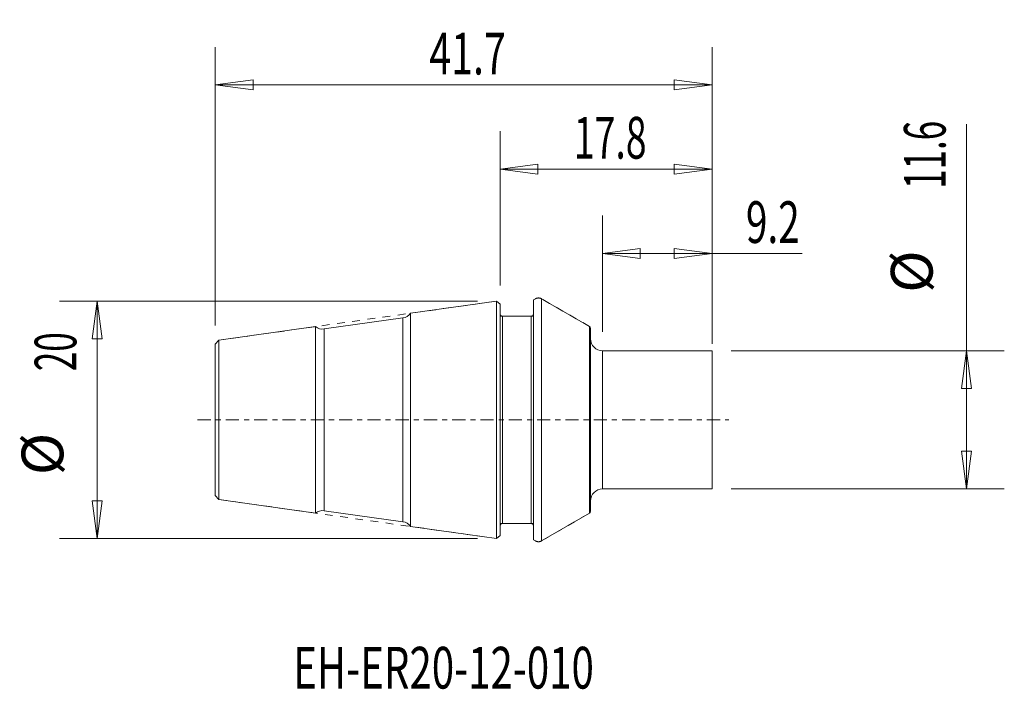
# Model space of a CAD drawing. Units: millimetres. Extents: x -40.3 to 42.3, y -22.6 to 33.6.
import ezdxf

# ---------------------------------------------------------------- set-up
doc = ezdxf.new("R2010")
doc.units = ezdxf.units.MM
doc.linetypes.add('CENTER', pattern=[47.5, 22, -8.5, 8.5, -8.5])
doc.linetypes.add('DASHED', pattern=[25.72, 12.86, -12.86])
doc.layers.get('0').update_dxf_attribs({"linetype": 'CONTINUOUS'})
for name, color, linetype in [('1', 4, 'CONTINUOUS'), ('2', 7, 'CONTINUOUS'), ('3', 1, 'DASHED'), ('SK1', 4, 'CONTINUOUS'), ('SK2', 7, 'CONTINUOUS'), ('SK4', 2, 'CENTER'), ('SK6', 5, 'CONTINUOUS')]:
    doc.layers.add(name, color=color, linetype=linetype)
doc.styles.add('iso_b_vert', font='simplex.shx')
doc.dimstyles.get("Standard").update_dxf_attribs({"dimtxt": 0.18, "dimasz": 0.18, "dimexe": 0.18, "dimexo": 0.0625, "dimgap": 0.09, "dimtad": 1, "dimzin": 0, "dimdsep": 52, "dimtxsty": 'Standard', "dimcen": 0.09, "dimadec": 0, "dimazin": 0, "dimtfac": 1, "dimtdec": 4, "dimtofl": 0, "dimtmove": 0, "dimatfit": 3, "dimfxl": 1, "dimtolj": 1, "dimtzin": 0, "dimarcsym": 0})

# ---------------------------------------------------------------- blocks, each defined once
blk = doc.blocks.new('DimnDraft3D1')
at = {"layer": '2', "lineweight": 13}
for p, q in [((0, 11.283803), (0, 24.215003)), ((17.8, 6.3875), (17.8, 24.215003)), ((0, 21.040003), (3.174998, 21.457999)), ((17.8, 21.040003), (0, 21.040003)), ((0, 21.040003), (3.175002, 20.622006)), ((3.174998, 21.457999), (3.175002, 20.622006)), ((17.8, 21.040003), (14.624998, 21.457999)), ((14.625002, 20.622006), (14.624998, 21.457999)), ((17.8, 21.040003), (14.625002, 20.622006))]:
    blk.add_line(p, q, dxfattribs=at)
at = {"layer": '2', "lineweight": 18, "insert": (6.196618, 21.915033), "char_height": 3.50012, "attachment_point": 7, "line_spacing_factor": 1.084337, "style": 'iso_b_vert'}
blk.add_mtext('\\W0.6576;17.8', dxfattribs=at)
blk = doc.blocks.new('_CLOSED')
at = {"lineweight": -2}
for p, q in [((-1, 0.166667), (0, 0)), ((-1, 0.166667), (-1, -0.166667)), ((0, 0), (-1, -0.166667)), ((0, 0), (-1, 0))]:
    blk.add_line(p, q, dxfattribs=at)
blk = doc.blocks.new('DimnDraft3D2')
at = {"layer": 'SK2', "lineweight": 13}
for p, q in [((39.14774, -5.8), (39.14774, 24.791054)), ((19.3875, 5.8), (42.32274, 5.8)), ((39.14774, 5.8), (38.729744, 2.624998)), ((39.14774, 5.8), (39.565737, 2.625002)), ((39.565737, 2.625002), (38.729744, 2.624998)), ((38.729744, -2.625002), (39.565737, -2.624998)), ((39.14774, -5.8), (38.729744, -2.625002)), ((39.14774, -5.8), (39.565737, -2.624998)), ((19.3875, -5.8), (42.32274, -5.8))]:
    blk.add_line(p, q, dxfattribs=at)
at = {"layer": 'SK2', "lineweight": 18, "char_height": 3.50012, "attachment_point": 7, "rotation": 90, "line_spacing_factor": 1.084337, "style": 'iso_b_vert'}
for s, insert in [('\\W0.6140;11.6', (37.39768, 19.38429)), ('%%c', (37.39768, 10.661334))]:
    blk.add_mtext(s, dxfattribs=dict(at, insert=insert))
blk = doc.blocks.new('DimnDraft3D3')
at = {"layer": 'SK2', "lineweight": 13}
for p, q in [((-23.9, 7.926062), (-23.9, 31.274081)), ((17.8, 6.3875), (17.8, 31.274081)), ((-23.9, 28.099081), (-20.725002, 28.517078)), ((17.8, 28.099081), (-23.9, 28.099081)), ((-23.9, 28.099081), (-20.724998, 27.681085)), ((-20.725002, 28.517078), (-20.724998, 27.681085)), ((17.8, 28.099081), (14.624998, 28.517078)), ((14.625002, 27.681085), (14.624998, 28.517078)), ((17.8, 28.099081), (14.625002, 27.681085))]:
    blk.add_line(p, q, dxfattribs=at)
at = {"layer": 'SK2', "lineweight": 18, "insert": (-5.937599, 28.974111), "char_height": 3.50012, "attachment_point": 7, "line_spacing_factor": 1.084337, "style": 'iso_b_vert'}
blk.add_mtext('\\W0.6930;41.7', dxfattribs=at)
blk = doc.blocks.new('DimnDraft3D4')
at = {"layer": 'SK2', "lineweight": 13}
for p, q in [((-1.888242, 9.957734), (-36.98158, 9.957734)), ((-33.80658, 9.957734), (-34.224576, 6.782732)), ((-33.80658, 9.957734), (-33.80658, -9.957734)), ((-33.80658, 9.957734), (-33.388583, 6.782735)), ((-33.388583, 6.782735), (-34.224576, 6.782732)), ((-34.224576, -6.782735), (-33.388583, -6.782732)), ((-33.80658, -9.957734), (-34.224576, -6.782735)), ((-33.80658, -9.957734), (-33.388583, -6.782732)), ((-1.888242, -9.957734), (-36.98158, -9.957734))]:
    blk.add_line(p, q, dxfattribs=at)
at = {"layer": 'SK2', "lineweight": 18, "char_height": 3.50012, "attachment_point": 7, "rotation": 90, "line_spacing_factor": 1.084337, "style": 'iso_b_vert'}
for s, insert in [('\\W0.6170;20', (-35.55664, 4.080403)), ('%%c', (-35.55664, -4.642552))]:
    blk.add_mtext(s, dxfattribs=dict(at, insert=insert))
blk = doc.blocks.new('DimnDraft3D5')
at = {"layer": 'SK2', "lineweight": 13}
for p, q in [((8.6, 7.3875), (8.6, 17.136615)), ((17.8, 7.3875), (17.8, 17.136615)), ((8.6, 13.961615), (11.774998, 14.379612)), ((11.774998, 14.379612), (11.775002, 13.543618)), ((17.8, 13.961615), (14.624998, 14.379612)), ((14.625002, 13.543618), (14.624998, 14.379612)), ((8.6, 13.961615), (25.362468, 13.961615)), ((8.6, 13.961615), (11.775002, 13.543618)), ((17.8, 13.961615), (14.625002, 13.543618))]:
    blk.add_line(p, q, dxfattribs=at)
at = {"layer": 'SK2', "lineweight": 18, "insert": (20.637306, 14.836645), "char_height": 3.50012, "attachment_point": 7, "line_spacing_factor": 1.084337, "style": 'iso_b_vert'}
blk.add_mtext('\\W0.6811;9.2', dxfattribs=at)

msp = doc.modelspace()

# ---------------------------------------------------------------- linework, layer by layer
at = {"layer": '1', "lineweight": 18, "ltscale": 0.05}
for p, q in [((7.6, 5.8), (7.6, 7.663249)), ((8.6, 5.8), (15.8, 5.8)), ((17.8, 5.8), (17.8, -4.8)), ((8.6, -4.8), (8.6, 4.8)), ((8.6, -4.8), (8.6, 4.8)), ((17.8, 4.8), (17.8, -4.8)), ((15.8, -5.8), (8.6, -5.8))]:
    msp.add_line(p, q, dxfattribs=at)
at = {"layer": '1', "lineweight": 18}
for p, q in [((7.6, -5.8), (7.6, 7.663249)), ((17.8, 5.8), (8.6, 5.8)), ((8.6, 5.8), (8.6, -4.8)), ((17.8, -5.8), (17.8, 5.8)), ((8.6, -5.8), (8.6, 4.8)), ((7.6, -7.663249), (7.6, -5.8)), ((17.8, -5.8), (8.6, -5.8))]:
    msp.add_line(p, q, dxfattribs=at)
at = {"layer": '1', "lineweight": 18, "extrusion": (0, 0, -1)}
for centre, start, end in [((-8.6, 6.8), 270, 0), ((-8.6, -6.8), 0, 90)]:
    msp.add_arc(centre, 1, start, end, dxfattribs=at)
at = {"layer": '3', "lineweight": 13, "ltscale": 0.05}
for p, q in [((-0.300742, 9.957734), (-23.600432, 6.683176)), ((0, 9.696303), (-0.300742, 9.957734)), ((2.978942, 10.158013), (2.8, 10.054701)), ((2.8, -10.054701), (2.8, 10.054701)), ((7.5, 7.836454), (3.478942, 10.158013)), ((0, -9.696303), (0, 9.696303)), ((2.8, 8.7), (0, 8.7)), ((-23.600432, 6.683176), (-23.9, 6.338562)), ((-23.9, 6.338562), (-23.9, -6.338562)), ((-23.600432, -6.683176), (-23.9, -6.338562)), ((-23.600432, -6.683176), (-0.300742, -9.957734)), ((3.478942, -10.158013), (7.5, -7.836454)), ((0, -8.7), (2.8, -8.7)), ((0, -9.696303), (-0.300742, -9.957734)), ((2.8, -10.054701), (2.978942, -10.158013))]:
    msp.add_line(p, q, dxfattribs=at)
for centre, start, end in [((3.228942, 9.725), 60, 120), ((3.228942, -9.725), 240, 300)]:
    msp.add_arc(centre, 0.5, start, end, dxfattribs=at)
at = {"layer": 'SK1', "lineweight": 18}
for p, q in [((-0.300742, 9.957734), (-7.5, 8.945944)), ((-0.300742, -9.957734), (-0.300742, 9.957734)), ((0, 9.696303), (-0.300742, 9.957734)), ((2.978942, 10.158013), (2.8, 10.054701)), ((2.8, -8.9), (2.8, 10.054701)), ((3.478942, 10.158013), (3.478942, -10.158013)), ((7.5, 7.836454), (3.478942, 10.158013)), ((0, -8.9), (0, 9.696303)), ((-14.751055, 7.623926), (-8.165441, 8.549474)), ((-8.165441, -8.549474), (-8.165441, 8.549474)), ((-7.5, 8.945944), (-7.5, -8.945944)), ((0.2, -8.7), (0.2, 8.7)), ((2.6, 8.7), (0.2, 8.7)), ((2.6, 8.7), (2.6, -8.7)), ((-15.5, 7.821617), (-23.600432, 6.683176)), ((-15.5, 7.821617), (-15.5, -7.821617)), ((-14.751055, 7.623926), (-14.751055, -7.623926)), ((7.5, 7.836454), (7.5, -7.836454)), ((-23.600432, 6.683176), (-23.9, 6.338562)), ((-23.600432, -6.683176), (-23.600432, 6.683176)), ((-23.9, 6.338562), (-23.9, -6.338562)), ((-23.600432, -6.683176), (-23.9, -6.338562)), ((-23.600432, -6.683176), (-15.5, -7.821617)), ((-8.165441, -8.549474), (-14.751055, -7.623926)), ((3.478942, -10.158013), (7.5, -7.836454)), ((-7.5, -8.945944), (-0.300742, -9.957734)), ((0, -9.696303), (0, -8.9)), ((0.2, -8.7), (2.6, -8.7)), ((2.8, -8.9), (2.8, -10.054701)), ((0, -9.696303), (-0.300742, -9.957734)), ((2.8, -10.054701), (2.978942, -10.158013))]:
    msp.add_line(p, q, dxfattribs=at)
for centre, start, end in [((3.228942, 9.725), 60, 120), ((3.228942, -9.725), 240, 300)]:
    msp.add_arc(centre, 0.5, start, end, dxfattribs=at)
at = {"layer": 'SK1', "lineweight": 18, "extrusion": (0, 0, -1)}
for centre, radius, start, end in [((8.304614, 9.539742), 1, 216.427004, 262), ((-0.2, 8.9), 0.2, 270, 0), ((-2.6, 8.9), 0.2, 180, 270), ((14.890228, 8.614194), 1, 262, 307.572996), ((-7.4, 7.663249), 0.2, 120, 180), ((14.890228, -8.614194), 1, 52.427004, 98), ((-7.4, -7.663249), 0.2, 180, 240), ((8.304614, -9.539742), 1, 98, 143.572996), ((-0.2, -8.9), 0.2, 0, 90), ((-2.6, -8.9), 0.2, 90, 180)]:
    msp.add_arc(centre, radius, start, end, dxfattribs=at)
at = {"layer": 'SK4', "lineweight": 13, "ltscale": 0.05}
msp.add_line((-25.383739, 0), (19.208191, 0), dxfattribs=at)

# ---------------------------------------------------------------- texts
at = {"layer": 'SK6', "lineweight": 18, "insert": (-17.365477, -22.541498), "char_height": 3.5, "attachment_point": 7, "line_spacing_factor": 1.084337, "style": 'iso_b_vert'}
msp.add_mtext('\\W0.7080;EH-ER20-12-010', dxfattribs=at)

# ---------------------------------------------------------------- dimensions: what is measured, and where the dimension line sits
at = {"layer": '2', "lineweight": 13}
dim = msp.add_linear_dim(base=(0, 21.040003), p1=(17.8, 6.3875), p2=(0, 11.283803), dimstyle='Standard', override={"dimtxt": 3.50012, "dimasz": 3.175, "dimexe": 3.175, "dimexo": 1.5875, "dimgap": 1.75006, "dimtad": 1, "dimtih": 0, "dimdec": 3, "dimzin": 8, "dimpost": '<>', "dimtxsty": 'iso_b_vert', "dimblk1": 'CLOSED', "dimblk2": 'CLOSED', "dimsah": 1, "dimclrd": 7, "dimclre": 7, "dimclrt": 7, "dimtm": -0.005, "dimtdec": 2, "dimtofl": 1, "dimtmove": 0}, dxfattribs=at)
dim.commit()
dim.dimension.update_dxf_attribs({"geometry": 'DimnDraft3D1', "text_midpoint": (8.9, 21.040003)})
at = {"layer": 'SK2', "lineweight": 13}
for base, p1, p2, picture, middle in [((-23.9, 28.099081), (17.8, 6.3875), (-23.9, 7.926062), 'DimnDraft3D3', (-3.05, 28.099081)), ((17.8, 13.961615), (8.6, 7.3875), (17.8, 7.3875), 'DimnDraft3D5', (22.562372, 13.961615))]:
    dim = msp.add_linear_dim(base=base, p1=p1, p2=p2, dimstyle='Standard', override={"dimtxt": 3.50012, "dimasz": 3.175, "dimexe": 3.175, "dimexo": 1.5875, "dimgap": 1.75006, "dimtad": 1, "dimtih": 0, "dimdec": 1, "dimzin": 8, "dimpost": '<>', "dimtxsty": 'iso_b_vert', "dimsah": 1, "dimclrd": 7, "dimclre": 7, "dimclrt": 7, "dimtm": -0.005, "dimtdec": 2, "dimtofl": 1, "dimtmove": 0}, dxfattribs=at)
    dim.commit()
    dim.dimension.update_dxf_attribs({"geometry": picture, "text_midpoint": middle})
for p1, p2, distance, override, picture, middle in [((19.3875, -5.8), (19.3875, 5.8), -22.93524, {"dimtxt": 3.50012, "dimasz": 3.175, "dimexe": 3.175, "dimexo": 1.5875, "dimgap": 1.75006, "dimtad": 1, "dimtih": 0, "dimtoh": 0, "dimdec": 1, "dimzin": 8, "dimpost": '<>', "dimtxsty": 'iso_b_vert', "dimsah": 1, "dimclrd": 7, "dimclre": 7, "dimclrt": 7, "dimtm": -0.005, "dimtdec": 2, "dimtmove": 0}, 'DimnDraft3D2', (36.52265, 18.50926)), ((-1.888242, 9.957734), (-1.888242, -9.957734), -35.093338, {"dimtxt": 3.50012, "dimasz": 3.175, "dimexe": 3.175, "dimexo": 1.5875, "dimgap": 1.75006, "dimtad": 1, "dimtih": 0, "dimtoh": 0, "dimdec": 0, "dimzin": 8, "dimpost": '<>', "dimtxsty": 'iso_b_vert', "dimblk1": 'CLOSED', "dimblk2": 'CLOSED', "dimsah": 1, "dimclrd": 7, "dimclre": 7, "dimclrt": 7, "dimtm": -0.005, "dimtdec": 2, "dimtmove": 0}, 'DimnDraft3D4', (-36.43167, 3.205373))]:
    dim = msp.add_aligned_dim(p1=p1, p2=p2, distance=distance, dimstyle='Standard', override=override, dxfattribs=at)
    dim.commit()
    dim.dimension.update_dxf_attribs({"geometry": picture, "text_midpoint": middle})

doc.saveas('drawing.dxf')
